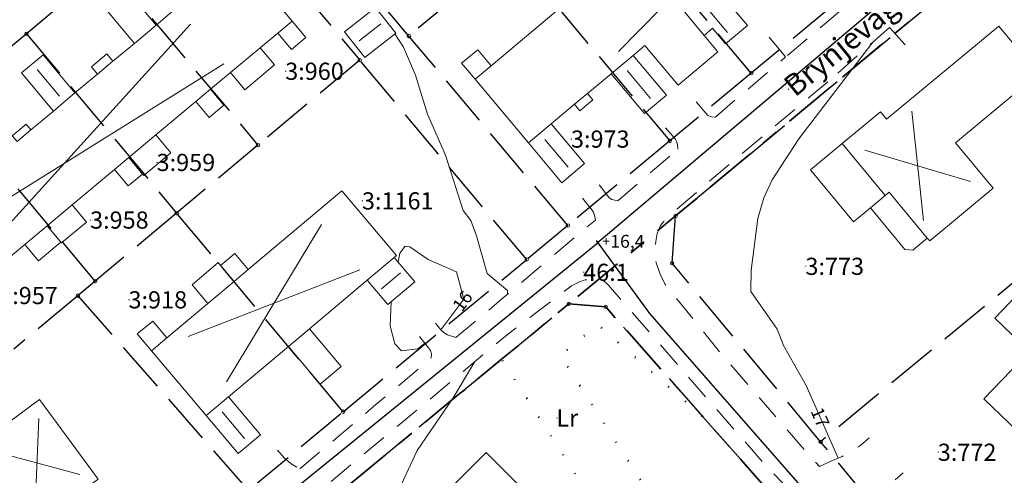
# Model space of a CAD drawing. Units: metres. Extents: x 139780 to 142189, y 6586483 to 6588318.
# Drawn here: x 141076 to 141191, y 6586822 to 6586875 of the extents above; entities that cross this region are included whole.
import ezdxf
from ezdxf.enums import TextEntityAlignment as Align

# ---------------------------------------------------------------- set-up
doc = ezdxf.new("R2010")
doc.units = ezdxf.units.M
for name, pattern in [('Fastighetsgräns', [8, 6, -2]), ('Körbana', [5, 3, -2]), ('Planområdesgräns', [20, 6, -2, 6, -2, 2, -2]), ('Rättighetsgräns', [2.55, 0.05, -2.5])]:
    doc.linetypes.add(name, pattern=pattern)
for name, color, linetype, lineweight in [('Altan', 8, 'Continuous', 18), ('Bostad', 9, 'Continuous', 18), ('Bostad_beteckning', 9, 'Continuous', 18), ('Fastighetsbeteckning_AP', 8, 'Continuous', 5), ('Fastighetsbeteckning_TXT', 8, 'Continuous', 30), ('Fastighetsgräns', 12, 'Fastighetsgräns', 25), ('Gatunamn_AP', 8, 'Continuous', 5), ('Gränspunkt', 8, 'Continuous', 5), ('Höjdbesiffring_1m_AP', 8, 'Continuous', 5), ('Höjdbesiffring_5m_AP', 8, 'Continuous', 5), ('Höjdkurva_1m', 8, 'Continuous', 18), ('Höjdpunkt', 8, 'Continuous', 5), ('Höjdpunkt_AP', 8, 'Continuous', 5), ('Infart', 8, 'Körbana', 18), ('Kommunnamn_AP', 8, 'Continuous', 5), ('Komplementbyggnad', 8, 'Continuous', 18), ('Komplementbyggnad_beteckning', 8, 'Continuous', 18), ('Körbana', 8, 'Körbana', 18), ('Rättighetsgräns', 8, 'Rättighetsgräns', 50), ('Skärmtak', 8, 'Continuous', 18), ('Traktnamn_AP', 8, 'Continuous', 5)]:
    doc.layers.add(name, color=color, linetype=linetype, lineweight=lineweight)
for name, color, linetype in [('Gatunamn_TXT', 8, 'Continuous'), ('Höjdbesiffring_1m_TXT', 8, 'Continuous'), ('Höjdpunkt_TXT', 8, 'Continuous'), ('Vagmitt_NVDB', 8, 'Continuous'), ('XREF_GK', 7, 'Continuous')]:
    doc.layers.add(name, color=color, linetype=linetype)
doc.layers.add('Planområdesgräns', color=2, linetype='Planområdesgräns', lineweight=35, true_color=0xffff00)
doc.styles.add('Arial', font='arial.ttf', dxfattribs={"height": 3})

# ---------------------------------------------------------------- blocks, each defined once
blk = doc.blocks.new('CIRKEL')
blk.add_circle((0, 0), 0.5)
blk = doc.blocks.new('PLUS')
at = {"color": 0, "linetype": 'Continuous'}
for p, q in [((-0.5, 0), (0.5, 0)), ((0, 0.5), (0, -0.5))]:
    blk.add_line(p, q, dxfattribs=at)
blk = doc.blocks.new('GK_Ormbacka_B_updat 2019-01-25 kopia')
at = {"layer": 'Altan', "flags": 128}
blk.add_lwpolyline([(141181.93, 6586849.58), (141180.23, 6586848.17), (141179.32, 6586848.26), (141175.3, 6586853.09), (141177.04, 6586854.54), (141177.49, 6586854.92)], close=True, dxfattribs=at)
at = {"layer": 'Bostad', "flags": 128}
for points in [[(141153.71, 6586875.88), (141155.95, 6586873.19), (141157.57, 6586871.26), (141152.94, 6586867.38), (141149.07, 6586872), (141147.7, 6586870.85), (141145.14, 6586868.71), (141142.4, 6586866.42), (141140.89, 6586865.16), (141138.18, 6586862.89), (141135.52, 6586860.66), (141129.31, 6586868.09), (141131.19, 6586869.66), (141138.96, 6586876.15)], [(141076.02, 6586860.84), (141077.64, 6586862.2), (141080.25, 6586864.38), (141082.76, 6586866.48), (141085.4, 6586868.68), (141087.18, 6586870.17), (141089.68, 6586872.26), (141092.22, 6586874.38), (141094.32, 6586876.15)], [(141101.75, 6586882.36), (141108.03, 6586874.84), (141106.36, 6586873.44), (141104.32, 6586871.74), (141100.87, 6586868.85), (141098.54, 6586866.91), (141096.84, 6586865.48), (141092.18, 6586861.59), (141089.03, 6586858.95), (141087.36, 6586857.56), (141082.44, 6586853.45), (141079.53, 6586851.01), (141076.92, 6586848.82), (141070.09, 6586843.12)]]:
    blk.add_lwpolyline(points, dxfattribs=at)
for points in [[(141108.03, 6586874.84), (141109.61, 6586872.95), (141107.94, 6586871.55), (141106.36, 6586873.44)], [(141181.93, 6586849.58), (141177.49, 6586854.92), (141177.04, 6586854.54), (141172.01, 6586860.59), (141176.47, 6586864.29), (141177.2, 6586863.41), (141190.24, 6586874.26), (141194.87, 6586868.7), (141185.2, 6586860.66), (141189.59, 6586855.38), (141182.21, 6586849.25)], [(141129.31, 6586868.09), (141127.75, 6586869.95), (141129.63, 6586871.52), (141131.19, 6586869.66)], [(141098.54, 6586866.91), (141100.08, 6586865.06), (141098.38, 6586863.63), (141096.84, 6586865.48)], [(141089.03, 6586858.95), (141090.62, 6586857.04), (141088.96, 6586855.65), (141087.36, 6586857.56)], [(141091.66, 6586836.44), (141093.46, 6586837.95), (141098.22, 6586841.96), (141101.28, 6586844.54), (141102.92, 6586845.92), (141113.82, 6586855.1), (141120.17, 6586847.56), (141119.9, 6586847.33), (141116.76, 6586844.69), (141110.03, 6586839.01), (141107.59, 6586836.96), (141100.63, 6586831.1), (141098.02, 6586828.9)], [(141076.92, 6586848.82), (141079.53, 6586851.01), (141081.13, 6586849.1), (141078.51, 6586846.91)], [(141102.92, 6586845.92), (141101.28, 6586844.54), (141099.7, 6586846.4), (141101.35, 6586847.79)], [(141193.81, 6586836.37), (141200.04, 6586842.84), (141200.24, 6586843.05), (141200.7, 6586842.61), (141205.85, 6586837.65), (141199.73, 6586831.29), (141204.01, 6586827.17), (141198.41, 6586821.35), (141188.51, 6586830.86)], [(141091.66, 6586836.44), (141090, 6586838.41), (141091.8, 6586839.92), (141093.46, 6586837.95)], [(141110.03, 6586839.01), (141113.73, 6586834.62), (141111.29, 6586832.57), (141107.59, 6586836.96)], [(141075.02, 6586820.17), (141071.55, 6586824.89), (141071.23, 6586825.32), (141078.64, 6586830.76), (141085.45, 6586821.49), (141078.04, 6586816.05)], [(141122.69, 6586816.66), (141130.61, 6586824.6), (141135.19, 6586820.03), (141133.89, 6586818.73), (141138.68, 6586813.94), (141140.68, 6586815.95), (141147.21, 6586809.42), (141146.25, 6586808.46), (141145.22, 6586807.42), (141145.5, 6586807.14), (141139.76, 6586801.38), (141139.5, 6586801.64), (141128.05, 6586813.07), (141127.17, 6586812.19)]]:
    blk.add_lwpolyline(points, close=True, dxfattribs=at)
at = {"layer": 'Bostad_beteckning'}
for points in [[(141145.98, 6586871.31), (141194.78, 6586920.96)], [(141066.86, 6586842.1), (141096.21, 6586874.51)], [(141100.08, 6586869.88), (141062.99, 6586846.73)], [(141180.13, 6586864.36), (141181.47, 6586851.61)], [(141186.95, 6586856.17), (141174.65, 6586859.81)], [(141100.39, 6586832.83), (141111.45, 6586851.17)], [(141095.94, 6586838.1), (141115.89, 6586845.89)], [(141078.55, 6586828.55), (141078.13, 6586818.25)], [(141083.32, 6586822.06), (141073.37, 6586824.74)]]:
    blk.add_lwpolyline(points, dxfattribs=at)
at = {"layer": 'Fastighetsbeteckning_AP'}
for points in [[(141107.22, 6586869.01), (141107.32, 6586869.01)], [(141140.47, 6586861.11), (141140.57, 6586861.11)], [(141092.26, 6586858.39), (141092.36, 6586858.39)], [(141116.15, 6586853.91), (141116.25, 6586853.91)], [(141084.52, 6586851.68), (141084.62, 6586851.68)], [(141167.75, 6586846.29), (141167.85, 6586846.29)], [(141141.89, 6586845.59), (141141.99, 6586845.59)], [(141088.99, 6586842.39), (141089.09, 6586842.39)], [(141138.77, 6586828.63), (141138.87, 6586828.63)], [(141183.15, 6586824.63), (141183.25, 6586824.63)]]:
    blk.add_lwpolyline(points, dxfattribs=at)
at = {"layer": 'Fastighetsgräns', "flags": 128}
for points in [[(141121.62, 6586873.11), (141103.14, 6586895.17), (141114.97, 6586905.07)], [(141098.39, 6586891.19), (141115.89, 6586870.3)], [(141161.45, 6586868.78), (141142.98, 6586890.84)], [(141133.46, 6586882.98), (141121.62, 6586873.11)], [(141133.46, 6586882.98), (141151.96, 6586860.89)], [(141086.57, 6586881.3), (141077.11, 6586873.37)], [(141086.57, 6586881.3), (141104.05, 6586860.41)], [(141152.23, 6586846.65), (141152.65, 6586852.17), (141187.26, 6586880.98)], [(141170.94, 6586876.66), (141161.45, 6586868.78)], [(141077.11, 6586873.37), (141067.64, 6586865.45)], [(141077.11, 6586873.37), (141094.59, 6586852.49)], [(141140.1, 6586851.04), (141121.62, 6586873.11)], [(141115.89, 6586870.3), (141104.05, 6586860.41)], [(141135.32, 6586847.08), (141115.89, 6586870.3)], [(141161.45, 6586868.78), (141151.96, 6586860.89)], [(141085.12, 6586844.57), (141067.64, 6586865.45)], [(141104.05, 6586860.41), (141094.59, 6586852.49)], [(141151.96, 6586860.89), (141140.1, 6586851.04)], [(141207.09, 6586856.92), (141169.52, 6586825.86)], [(141094.59, 6586852.49), (141085.12, 6586844.57)], [(141113.96, 6586829.36), (141094.59, 6586852.49)], [(141140.1, 6586851.04), (141135.32, 6586847.08)], [(141113.96, 6586829.36), (141135.32, 6586847.08)], [(141169.52, 6586825.86), (141152.23, 6586846.65)], [(141085.12, 6586844.57), (141083.08, 6586842.87)], [(141083.08, 6586842.87), (141075.65, 6586836.65)], [(141083.08, 6586842.87), (141102.94, 6586820.2)], [(141127.44, 6586831.38), (141140.21, 6586841.91), (141144.51, 6586841.57), (141169.85, 6586812.87)], [(141127.44, 6586831.38), (141108.22, 6586815.53)], [(141102.94, 6586820.2), (141113.96, 6586829.36)], [(141192.92, 6586802.46), (141179.75, 6586813.56), (141169.52, 6586825.86)]]:
    blk.add_lwpolyline(points, dxfattribs=at)
at = {"layer": 'Gatunamn_AP'}
blk.add_lwpolyline([(141165.75, 6586866.9), (141165.82, 6586866.96)], dxfattribs=at)
at = {"layer": 'Höjdbesiffring_1m_AP'}
for points in [[(141127.17, 6586841.33), (141127.23, 6586841.41)], [(141169.01, 6586829.73), (141169.05, 6586829.64)]]:
    blk.add_lwpolyline(points, dxfattribs=at)
at = {"layer": 'Höjdbesiffring_5m_AP'}
for points in [[(141127.17, 6586841.33), (141127.23, 6586841.41)], [(141169.01, 6586829.73), (141169.05, 6586829.64)]]:
    blk.add_lwpolyline(points, dxfattribs=at)
at = {"layer": 'Höjdkurva_1m', "flags": 128}
for points in [[(141119.14, 6586874.64), (141119.15, 6586874.64), (141119.19, 6586874.59)], [(141119.98, 6586873.37), (141120.99, 6586871.81), (141122.38, 6586868.55), (141123.79, 6586864.02), (141125.86, 6586859.25), (141127.94, 6586852.8), (141128.8, 6586851.61), (141129.48, 6586849.84), (141130.72, 6586845.44), (141133.09, 6586843.49), (141133.1, 6586843.04)], [(141175.58, 6586872.38), (141166.98, 6586861.12), (141163.87, 6586856.38), (141162.9, 6586854.27), (141162.2, 6586851.86), (141161.42, 6586845.85), (141161.41, 6586843.35), (141164.45, 6586838.97), (141165.21, 6586837.08), (141167.84, 6586832.39), (141171.55, 6586823.94)], [(141128, 6586842.45), (141127.15, 6586845.66), (141123.85, 6586847.09), (141121.74, 6586848.56), (141121.16, 6586848.65), (141120.56, 6586847.81), (141120.37, 6586846.78)], [(141119.55, 6586842.18), (141119.42, 6586839.34), (141119.98, 6586837.27), (141120.77, 6586836.43), (141122.64, 6586836.69), (141123.48, 6586837.32)], [(141125.34, 6586838.88), (141128, 6586842.45)], [(141129.24, 6586835.14), (141126.78, 6586830.99), (141122.58, 6586824.84), (141119.96, 6586819.26), (141120.33, 6586817.18), (141121.28, 6586815.25)]]:
    blk.add_lwpolyline(points, dxfattribs=at)
at = {"layer": 'Höjdpunkt_AP', "flags": 128}
blk.add_lwpolyline([(141144.55, 6586849.2), (141144.65, 6586849.2)], dxfattribs=at)
at = {"layer": 'Infart', "flags": 128}
for points in [[(141177.52, 6586874.09), (141179.37, 6586872.09)], [(141165.44, 6586870.67), (141163.44, 6586873.05)], [(141157.27, 6586863.68), (141156.82, 6586863.71), (141156.6, 6586863.76), (141156.38, 6586863.86), (141154.72, 6586865.79)], [(141152.92, 6586859.93), (141152.88, 6586860.43), (141152.77, 6586860.8), (141152.65, 6586861.09), (141151.19, 6586862.72)], [(141145.91, 6586853.9), (141145.23, 6586854.07), (141144.93, 6586854.27), (141144.71, 6586854.52), (141143.48, 6586856.12)], [(141143.31, 6586851.68), (141143.19, 6586852.24), (141143.04, 6586852.69), (141141.58, 6586854.5)], [(141127.08, 6586837.98), (141126.11, 6586838.32), (141125.7, 6586838.53), (141125.32, 6586838.9), (141124.43, 6586840.02)], [(141124.22, 6586835.59), (141124.23, 6586836.1), (141124.12, 6586836.49), (141123.89, 6586836.81), (141122.56, 6586838.46)], [(141169.39, 6586822.97), (141170.54, 6586823.52), (141171.17, 6586823.79), (141171.96, 6586824.1), (141172.69, 6586824.53), (141173.52, 6586825), (141174.21, 6586825.44), (141175.16, 6586826.3)], [(141106.32, 6586824.86), (141107.11, 6586823.98), (141107.68, 6586823.46), (141108.1, 6586823.18), (141108.93, 6586822.69)], [(141176.76, 6586817.5), (141176.19, 6586818.26), (141176.06, 6586818.79), (141176.06, 6586819.09), (141176.09, 6586819.27), (141176.84, 6586820.25), (141179.11, 6586822.22)]]:
    blk.add_lwpolyline(points, dxfattribs=at)
at = {"layer": 'Kommunnamn_AP'}
for points in [[(141107.22, 6586869.01), (141107.32, 6586869.01)], [(141140.47, 6586861.11), (141140.57, 6586861.11)], [(141092.26, 6586858.39), (141092.36, 6586858.39)], [(141116.15, 6586853.91), (141116.25, 6586853.91)], [(141084.52, 6586851.68), (141084.62, 6586851.68)], [(141167.75, 6586846.29), (141167.85, 6586846.29)], [(141141.89, 6586845.59), (141141.99, 6586845.59)], [(141088.99, 6586842.39), (141089.09, 6586842.39)], [(141138.77, 6586828.63), (141138.87, 6586828.63)], [(141183.15, 6586824.63), (141183.25, 6586824.63)]]:
    blk.add_lwpolyline(points, dxfattribs=at)
at = {"layer": 'Komplementbyggnad', "flags": 128}
for points in [[(141155.95, 6586873.19), (141153.71, 6586875.88), (141157.24, 6586878.83), (141161, 6586874.33), (141158.46, 6586872.21), (141156.94, 6586874.02)], [(141120.08, 6586873.45), (141116.48, 6586870.61), (141114.11, 6586873.61), (141117.71, 6586876.45)], [(141082.76, 6586866.48), (141080.25, 6586864.38), (141076.53, 6586868.82), (141079.05, 6586870.93)], [(141147.7, 6586870.85), (141151.58, 6586866.21), (141149.02, 6586864.07), (141145.14, 6586868.71)], [(141135.52, 6586860.66), (141138.18, 6586862.89), (141142.05, 6586858.26), (141139.39, 6586856.03)], [(141119.9, 6586847.33), (141122.29, 6586844.49), (141119.16, 6586841.85), (141116.76, 6586844.69)], [(141200.04, 6586842.84), (141193.81, 6586836.37), (141189.77, 6586840.25), (141196, 6586846.72), (141197.02, 6586845.74)], [(141098.02, 6586828.9), (141100.63, 6586831.1), (141104.36, 6586826.67), (141101.75, 6586824.47)]]:
    blk.add_lwpolyline(points, close=True, dxfattribs=at)
at = {"layer": 'Komplementbyggnad_beteckning'}
for points in [[(141156.04, 6586876.68), (141158.67, 6586873.53)], [(141115.83, 6586872.54), (141118.36, 6586874.53)], [(141080.95, 6586866.1), (141078.35, 6586869.21)], [(141149.72, 6586865.83), (141147, 6586869.08)], [(141140.14, 6586857.84), (141137.43, 6586861.08)], [(141120.63, 6586845.52), (141118.43, 6586843.66)], [(141099.88, 6586829.33), (141102.49, 6586826.23)]]:
    blk.add_lwpolyline(points, dxfattribs=at)
at = {"layer": 'Körbana', "flags": 128}
for points in [[(141171.77, 6586876), (141165.44, 6586870.67)], [(141177.52, 6586874.09), (141170.36, 6586867.79)], [(141157.27, 6586863.68), (141158.01, 6586864.32), (141165.44, 6586870.67)], [(141170.36, 6586867.79), (141159.8, 6586858.92), (141151.71, 6586852.06), (141151.26, 6586851.52), (141150.88, 6586851.04), (141150.51, 6586850.11), (141150.33, 6586849.18), (141150.22, 6586848.02), (141150.27, 6586847.23), (141150.42, 6586846.57), (141150.84, 6586845.37), (141151.38, 6586844.24), (141157.83, 6586836.23), (141168.09, 6586824.39), (141169.39, 6586822.97)], [(141145.91, 6586853.9), (141152.92, 6586859.93)], [(141127.08, 6586837.98), (141132.44, 6586842.49), (141143.31, 6586851.68)], [(141166.16, 6586819.95), (141163.06, 6586823.17), (141153.91, 6586833.65), (141144.82, 6586844.1), (141144.3, 6586844.61), (141143.61, 6586844.84), (141142.79, 6586844.82), (141142.13, 6586844.7), (141141.48, 6586844.48), (141140.54, 6586844), (141132.86, 6586838.17), (141122.36, 6586829.39), (141111.34, 6586820.23), (141099.6, 6586810.28), (141093.34, 6586805.01)], [(141108.93, 6586822.69), (141117.78, 6586830.19), (141124.22, 6586835.59)]]:
    blk.add_lwpolyline(points, dxfattribs=at)
at = {"layer": 'Planområdesgräns', "flags": 128}
blk.add_lwpolyline([(141240, 6586918.29), (141232.74, 6586912.45), (141230.01, 6586911.42), (141224.41, 6586911.92), (141201.17, 6586892.57), (141187.26, 6586880.98), (141152.65, 6586852.17), (141140.21, 6586841.91)], dxfattribs=at)
blk.add_lwpolyline([(141140.21, 6586841.91), (141144.51, 6586841.57), (141169.85, 6586812.87), (141164.74, 6586809.35), (141158.26, 6586804.88), (141154.51, 6586799.53), (141138.59, 6586776.8), (141125.09, 6586794), (141111.93, 6586810.81), (141108.22, 6586815.53), (141127.44, 6586831.38), (141132.39, 6586835.46), (141137.07, 6586839.32)], close=True, dxfattribs=at)
at = {"layer": 'Rättighetsgräns', "flags": 128}
for points in [[(141155.78, 6586828.8), (141143.58, 6586839.5), (141139.24, 6586835.93), (141158.86, 6586805.3)], [(141154.99, 6586800.22), (141132.41, 6586835.47)]]:
    blk.add_lwpolyline(points, dxfattribs=at)
at = {"layer": 'Skärmtak', "flags": 128}
for points in [[(141092.22, 6586874.38), (141089.68, 6586872.26), (141085.97, 6586876.7), (141088.51, 6586878.82)], [(141104.32, 6586871.74), (141105.98, 6586869.75), (141102.53, 6586866.86), (141100.87, 6586868.85)], [(141085.4, 6586868.68), (141084.68, 6586869.54), (141086.46, 6586871.03), (141087.18, 6586870.17)], [(141140.89, 6586865.16), (141142.4, 6586866.42), (141143.02, 6586865.67), (141141.51, 6586864.41)], [(141076.02, 6586860.84), (141075.47, 6586861.5), (141077.09, 6586862.86), (141077.64, 6586862.2)], [(141089.03, 6586858.95), (141092.18, 6586861.59), (141093.92, 6586859.51), (141090.77, 6586856.88), (141090.62, 6586857.04)], [(141172.01, 6586860.59), (141177.04, 6586854.54), (141175.3, 6586853.09), (141173.36, 6586851.48), (141168.33, 6586857.52)], [(141079.53, 6586851.01), (141082.44, 6586853.45), (141084.11, 6586851.45), (141081.2, 6586849.02), (141081.13, 6586849.1)], [(141101.28, 6586844.54), (141098.22, 6586841.96), (141096.38, 6586844.15), (141099.44, 6586846.72), (141099.7, 6586846.4)]]:
    blk.add_lwpolyline(points, close=True, dxfattribs=at)
at = {"layer": 'Traktnamn_AP'}
for points in [[(141107.22, 6586869.01), (141107.32, 6586869.01)], [(141140.47, 6586861.11), (141140.57, 6586861.11)], [(141092.26, 6586858.39), (141092.36, 6586858.39)], [(141116.15, 6586853.91), (141116.25, 6586853.91)], [(141084.52, 6586851.68), (141084.62, 6586851.68)], [(141167.75, 6586846.29), (141167.85, 6586846.29)], [(141141.89, 6586845.59), (141141.99, 6586845.59)], [(141088.99, 6586842.39), (141089.09, 6586842.39)], [(141138.77, 6586828.63), (141138.87, 6586828.63)], [(141183.15, 6586824.63), (141183.25, 6586824.63)]]:
    blk.add_lwpolyline(points, dxfattribs=at)
at = {"layer": 'Vagmitt_NVDB'}
for points in [[(141143.46, 6586848.99), (141229.1, 6586921.43)], [(141076.41, 6586790.25), (141080.34, 6586797.18), (141092.59, 6586807.33), (141094.91, 6586809.5), (141143.62, 6586849.08)]]:
    blk.add_lwpolyline(points, dxfattribs=at)
at = {"layer": 'Vagmitt_NVDB', "flags": 128}
blk.add_lwpolyline([(141143.39, 6586849.29), (141149.62, 6586840.8), (141167.4, 6586820.45), (141170.35, 6586817.3), (141179.79, 6586808.82), (141197, 6586793.82), (141214.46, 6586780.35), (141245.57, 6586758.48), (141269.21, 6586742.2), (141289.81, 6586726.48)], dxfattribs=at)
at = {"layer": 'Gränspunkt', "xscale": 0.4, "yscale": 0.4, "zscale": 0.4}
for p in [(141077.11, 6586873.37), (141121.62, 6586873.11), (141115.89, 6586870.3), (141161.45, 6586868.78), (141151.96, 6586860.89), (141104.05, 6586860.41), (141094.59, 6586852.49), (141152.65, 6586852.17), (141140.1, 6586851.04), (141135.32, 6586847.08), (141152.23, 6586846.65), (141085.12, 6586844.57), (141083.08, 6586842.87), (141140.21, 6586841.91), (141144.51, 6586841.57), (141113.96, 6586829.36), (141169.52, 6586825.86)]:
    blk.add_blockref('CIRKEL', p, dxfattribs=at)
at = {"layer": 'Höjdpunkt', "xscale": 0.7, "yscale": 0.7, "zscale": 0.7}
blk.add_blockref('PLUS', (141144.55, 6586849.2), dxfattribs=at)
at = {"layer": 'Fastighetsbeteckning_TXT', "color": 7, "style": 'Arial'}
for s, p in [('3:960', (141107.22, 6586869.01)), ('3:973', (141140.47, 6586861.11)), ('3:959', (141092.26, 6586858.39)), ('3:1161', (141116.15, 6586853.91)), ('3:958', (141084.52, 6586851.68)), ('3:773', (141167.75, 6586846.29)), ('46:1', (141141.89, 6586845.59)), ('3:957', (141073.95, 6586842.89)), ('3:918', (141088.99, 6586842.39)), ('Lr', (141138.77, 6586828.63)), ('3:772', (141183.15, 6586824.63))]:
    blk.add_text(s, height=2, dxfattribs=at).set_placement(p, align=Align.MIDDLE_LEFT)
at = {"layer": 'Gatunamn_TXT', "color": 7, "style": 'Arial'}
blk.add_text('Brynjevägen', height=2.5, rotation=39.2229, dxfattribs=at).set_placement((141165.75, 6586866.9), align=Align.MIDDLE_LEFT)
at = {"layer": 'Höjdbesiffring_1m_TXT', "style": 'Arial'}
for s, rotation, p in [('16', 53.2678, (141127.17, 6586841.33)), ('17', 293.6857, (141169.01, 6586829.73))]:
    blk.add_text(s, height=1.5, rotation=rotation, dxfattribs=at).set_placement(p, align=Align.MIDDLE_LEFT)
at = {"layer": 'Höjdpunkt_TXT', "color": 7, "style": 'Arial'}
blk.add_text('16,4', height=1.5, dxfattribs=at).set_placement((141145.05, 6586849.2), align=Align.MIDDLE_LEFT)

msp = doc.modelspace()

# ---------------------------------------------------------------- block references
at = {"layer": 'XREF_GK'}
msp.add_blockref('GK_Ormbacka_B_updat 2019-01-25 kopia', (0, 0), dxfattribs=at)

doc.saveas('drawing.dxf')
